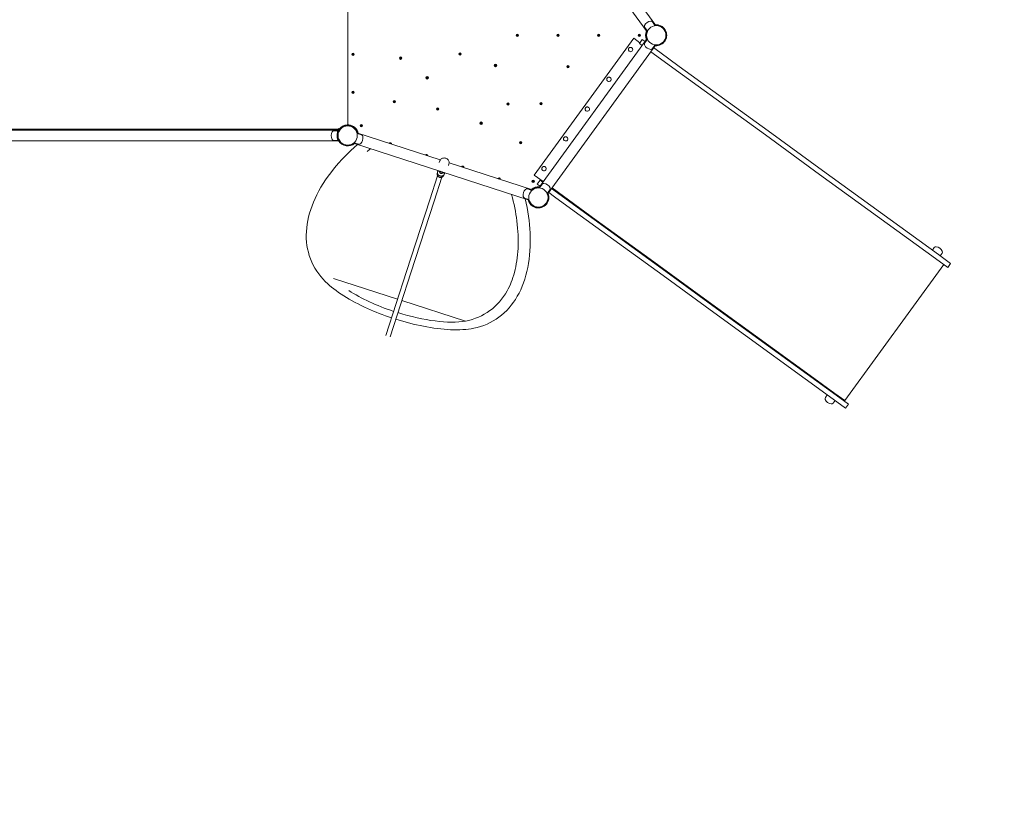
# Model space of a CAD drawing. Units: millimetres. Extents: x -928 to 26951, y -4171 to 12644.
# Drawn here: x 16291 to 20170, y 1934 to 5017 of the extents above; entities that cross this region are included whole.
import ezdxf

# ---------------------------------------------------------------- set-up
doc = ezdxf.new("R2010")
doc.units = ezdxf.units.MM
doc.header["$LTSCALE"] = 50
doc.layers.add('InterSystem-dimension', color=7, linetype='Continuous', lineweight=5)
doc.layers.add('InterSystem-drawing', color=7, linetype='Continuous', lineweight=9)
doc.styles.add('arial', font='arial.ttf')
doc.dimstyles.new('IS_1-50(mm)', dxfattribs={"dimtxt": 100, "dimasz": 100, "dimexe": 10, "dimexo": 50, "dimgap": 10, "dimtad": 1, "dimdec": 0, "dimrnd": 10, "dimzin": 0, "dimtxsty": 'arial', "dimcen": 100, "dimclrd": 256, "dimclre": 256, "dimclrt": 256, "dimadec": 1, "dimazin": 0, "dimtfac": 1, "dimtdec": 0, "dimtmove": 0, "dimatfit": 3, "dimfxl": 0, "dimtolj": 1, "dimtzin": 0, "dimlwd": -1, "dimlwe": -1, "dimarcsym": 0})

# ---------------------------------------------------------------- blocks, each defined once
blk = doc.blocks.new('*D10')
at = {"layer": 'Defpoints', "color": 0, "transparency": 16777216}
for p in [(9285.8, 3849.9), (21755.1, 3529.4), (21755.1, -1883.9)]:
    blk.add_point(p, dxfattribs=at)
at = {"layer": 'InterSystem-dimension', "transparency": 16777216}
for p, q in [((9285.8, 3799.9), (9285.8, -1893.9)), ((21755.1, 3479.4), (21755.1, -1893.9)), ((9385.8, -1883.9), (21655.1, -1883.9))]:
    blk.add_line(p, q, dxfattribs=at)
for points in [[(9385.8, -1867.3), (9385.8, -1900.6), (9285.8, -1883.9)], [(21655.1, -1867.3), (21655.1, -1900.6), (21755.1, -1883.9)]]:
    blk.add_solid(points, dxfattribs=at)
at = {"layer": 'InterSystem-dimension', "transparency": 16777216, "insert": (15520.4, -1822.9), "char_height": 100, "attachment_point": 5, "style": 'arial'}
blk.add_mtext('\\A1;12470', dxfattribs=at)
blk = doc.blocks.new('*D11')
at = {"layer": 'Defpoints', "color": 0, "transparency": 16777216}
for p in [(15351.1, 8915), (22605.5, 8915), (19471.4, -1576.1)]:
    blk.add_point(p, dxfattribs=at)
at = {"layer": 'InterSystem-dimension', "transparency": 16777216}
for p, q in [((15401.1, 8915), (22615.5, 8915)), ((22605.5, -1476.1), (22605.5, 8815)), ((19521.4, -1576.1), (22615.5, -1576.1))]:
    blk.add_line(p, q, dxfattribs=at)
for points in [[(22588.9, 8815), (22622.2, 8815), (22605.5, 8915)], [(22588.9, -1476.1), (22622.2, -1476.1), (22605.5, -1576.1)]]:
    blk.add_solid(points, dxfattribs=at)
at = {"layer": 'InterSystem-dimension', "transparency": 16777216, "insert": (22544.5, 3669.5), "char_height": 100, "attachment_point": 5, "rotation": 90, "style": 'arial'}
blk.add_mtext('\\A1;10490', dxfattribs=at)
blk = doc.blocks.new('*D12')
at = {"layer": 'Defpoints', "color": 0, "transparency": 16777216}
for p in [(10788, 9371.1), (19985.3, 5173), (10788, 3831.1)]:
    blk.add_point(p, dxfattribs=at)
at = {"layer": 'InterSystem-dimension', "transparency": 16777216}
for p, q in [((10788, 3881.1), (10788, 9381.1)), ((19885.3, 9371.1), (10888, 9371.1)), ((19985.3, 5223), (19985.3, 9381.1))]:
    blk.add_line(p, q, dxfattribs=at)
for points in [[(10888, 9387.8), (10888, 9354.4), (10788, 9371.1)], [(19885.3, 9387.8), (19885.3, 9354.4), (19985.3, 9371.1)]]:
    blk.add_solid(points, dxfattribs=at)
at = {"layer": 'InterSystem-dimension', "transparency": 16777216, "insert": (15386.7, 9432.2), "char_height": 100, "attachment_point": 5, "style": 'arial'}
blk.add_mtext('\\A1;9200', dxfattribs=at)

msp = doc.modelspace()

# ---------------------------------------------------------------- linework, layer by layer
at = {"layer": 'InterSystem-drawing'}
for p, q in [((18335.9, 5556.8), (18763.1, 4968.8)), ((18797.4, 4993.7), (18370.2, 5581.7)), ((17584.2, 5308.2), (17584.2, 4603.2)), ((18794.7, 4993.5), (18784.1, 5008.1)), ((18764.1, 4971.3), (18753.5, 4985.8)), ((18318.4, 4404.9), (18709.9, 4943.7)), ((18763.1, 4942.6), (18335.9, 4354.6)), ((18734.1, 4926.1), (18709.9, 4943.7)), ((18732.3, 4923.7), (18743.5, 4939)), ((18743.5, 4939), (18754.6, 4930.9)), ((18764.1, 4940.1), (18753.5, 4925.5)), ((18370.2, 4329.7), (18797.4, 4917.7)), ((18692.5, 4892.6), (18692.5, 4892.6)), ((18702.5, 4906.4), (18702.5, 4906.4)), ((18743.5, 4915.6), (18732.3, 4923.7)), ((18777.8, 4890.6), (18801.1, 4873.7)), ((18794.7, 4917.9), (18784.1, 4903.3)), ((18812.2, 4889.1), (18788.9, 4906)), ((18812.2, 4889.1), (18889.6, 4832.8)), ((18878.5, 4817.5), (18801.1, 4873.7)), ((18878.5, 4817.5), (19228.5, 4563.2)), ((19239.6, 4578.6), (18889.6, 4832.8)), ((18607.3, 4775.3), (18607.3, 4775.3)), ((18617.3, 4789.1), (18617.3, 4789.1)), ((18522.1, 4658), (18522.1, 4658)), ((18532.1, 4671.7), (18532.1, 4671.7)), ((15616.9, 4585.7), (17549.3, 4585.7)), ((17546.9, 4581.9), (15619.4, 4581.9)), ((17545.6, 4579.6), (17528.9, 4579.6)), ((17550.9, 4580.9), (17547.5, 4582.9)), ((17549.3, 4585.7), (17549.4, 4585.7)), ((19239.6, 4578.6), (19453.5, 4423.2)), ((17546.9, 4539.5), (15619.4, 4539.5)), ((17545.6, 4541.8), (17528.9, 4541.8)), ((17547.5, 4538.4), (17550.9, 4540.5)), ((17947.9, 4464.5), (17619.7, 4571.1)), ((17620.4, 4568.5), (17637.5, 4562.9)), ((18436.9, 4540.7), (18436.9, 4540.7)), ((18446.8, 4554.4), (18446.8, 4554.4)), ((19442.4, 4407.8), (19228.5, 4563.2)), ((17606.6, 4530.8), (18297.9, 4306.2)), ((17608.7, 4532.5), (17625.8, 4527)), ((17944.1, 4454.5), (17946.1, 4460.6)), ((17980, 4442.8), (17982, 4449)), ((18311, 4346.5), (17982.8, 4453.1)), ((18351.6, 4423.4), (18351.6, 4423.4)), ((18361.6, 4437.1), (18361.6, 4437.1)), ((19910.1, 4091.4), (19453.5, 4423.2)), ((17937.4, 4401.9), (17906.7, 4307.5)), ((17954.5, 4396.4), (17923.9, 4302)), ((17936.4, 4412.1), (17937, 4414.1)), ((17938.6, 4421.6), (17937.6, 4418.8)), ((17946.2, 4416), (17946.7, 4417.5)), ((17949.4, 4419.4), (17948, 4415.2)), ((17953.7, 4413.4), (17955.1, 4417.5)), ((17955.7, 4412.9), (17956.2, 4414.4)), ((17961.4, 4404), (17962, 4406)), ((17965.2, 4413), (17964.3, 4410.2)), ((18353.8, 4379.2), (18318.4, 4404.9)), ((18329.7, 4369.5), (18340.8, 4384.9)), ((18340.8, 4384.9), (18352, 4376.8)), ((19442.4, 4407.8), (19898.9, 4076)), ((18308.9, 4344.7), (18291.8, 4350.3)), ((18340.8, 4361.4), (18329.7, 4369.5)), ((18338.6, 4354.4), (18349.2, 4368.9)), ((18369.2, 4332.2), (18379.7, 4346.7)), ((18409.6, 4334.9), (18386.3, 4351.8)), ((18388.1, 4354.3), (18562.6, 4227.4)), ((17906.7, 4307.5), (17814.9, 4024.8)), ((18297.2, 4308.8), (18280.1, 4314.3)), ((18375.1, 4336.5), (18398.4, 4319.5)), ((18475.8, 4263.3), (18398.4, 4319.5)), ((18409.6, 4334.9), (18487, 4278.7)), ((17832, 4019.2), (17923.9, 4302)), ((18837, 4024.4), (18487, 4278.7)), ((18475.8, 4263.3), (18825.8, 4009)), ((18774.3, 4073.6), (18562.6, 4227.4)), ((19886.5, 4108.6), (19894.1, 4119.1)), ((18774.3, 4073.6), (18974.5, 3928.2)), ((19947.2, 4041), (19898.9, 4076)), ((19910.1, 4091.4), (19958.4, 4056.3)), ((19917.1, 4086.4), (19924.7, 4096.9)), ((19541.4, 3516.3), (19931.1, 4052.7)), ((19947.2, 4041), (19958.4, 4056.3)), ((17779.6, 3916.1), (17527.7, 3997.9)), ((17814.9, 4024.8), (17733.2, 3773.4)), ((17750.3, 3767.9), (17832, 4019.2)), ((19039.7, 3853.6), (18825.8, 4009)), ((18837, 4024.4), (19050.9, 3869)), ((19405.3, 3615.2), (18974.5, 3928.2)), ((18046.9, 3829.2), (17796.7, 3910.5)), ((19039.7, 3853.6), (19496.3, 3521.9)), ((19507.5, 3537.2), (19050.9, 3869)), ((18046.9, 3829.2), (18047.1, 3829.2)), ((19502.3, 3544.7), (19405.3, 3615.2)), ((19472.7, 3539), (19465, 3528.5)), ((19502.3, 3544.7), (19541.4, 3516.3)), ((19507.5, 3537.2), (19555.8, 3502.2)), ((19503.3, 3516.8), (19495.6, 3506.3)), ((19544.6, 3486.8), (19496.3, 3521.9)), ((19544.6, 3486.8), (19555.8, 3502.2))]:
    msp.add_line(p, q, dxfattribs=at)
for centre, radius in [((18798.8, 4955.7), 38), ((18251.8, 4955.7), 4.75), ((18251.8, 4955.7), 1.5), ((18411.8, 4955.7), 4.75), ((18411.8, 4955.7), 1.5), ((18571.8, 4955.7), 4.75), ((18571.8, 4955.7), 1.5), ((18731.8, 4955.7), 4.75), ((18731.8, 4955.7), 1.5), ((17604.1, 4880.7), 4.75), ((17604.1, 4880.7), 1.5), ((17791.8, 4865.7), 4.75), ((17791.8, 4865.7), 1.5), ((18025.7, 4882.2), 4.75), ((18025.7, 4882.2), 1.5), ((18165.4, 4836.8), 4.75), ((18165.4, 4836.8), 1.5), ((18450.7, 4831.6), 4.75), ((18450.7, 4831.6), 1.5), ((17896.2, 4788.2), 4.75), ((17896.2, 4788.2), 1.5), ((17604.1, 4730.7), 4.75), ((17604.1, 4730.7), 1.5), ((17766.8, 4694.1), 4.75), ((17766.8, 4694.1), 1.5), ((17937.7, 4664.9), 4.75), ((17937.7, 4664.9), 1.5), ((18214.9, 4684.6), 4.75), ((18214.9, 4684.6), 1.5), ((18344.9, 4686), 4.75), ((18344.9, 4686), 1.5), ((17583.1, 4560.7), 38), ((17637.3, 4600.1), 4.75), ((17637.3, 4600.1), 1.5), ((18108.9, 4609.3), 4.75), ((18108.9, 4609.3), 1.5), ((18264.3, 4532.5), 4.75), ((18264.3, 4532.5), 1.5), ((18313.8, 4380.3), 4.75), ((18334.5, 4316.6), 38), ((18313.8, 4380.3), 1.5)]:
    msp.add_circle(centre, radius, dxfattribs=at)
for centre, radius, start, end in [((18779.6, 4982.1), 29.3, 95.2231, 156.7769), ((18777.7, 5003.4), 8, 36, 95.2231), ((18760, 4990.5), 8, 156.7769, 216), ((18798.8, 4955.7), 42.5, 155.9222, 204.0778), ((18798.8, 4955.7), 41.3, 156.9266, 203.0734), ((18798.8, 4955.7), 39.8, 158.231, 201.769), ((18798.8, 4955.7), 41.3, 264.9266, 95.0734), ((18798.8, 4955.7), 39.8, 266.231, 93.769), ((18760, 4920.8), 8, 144, 203.2231), ((18779.6, 4929.2), 29.3, 203.2231, 264.7769), ((18777.7, 4908), 8, 264.7769, 324), ((17528.9, 4571.6), 8, 90, 149.2231), ((17583.1, 4560.7), 41.3, 12.9266, 148), ((17583.1, 4560.7), 42, 93.597, 143.4704), ((17583.1, 4560.7), 39.8, 14.231, 148), ((17583.1, 4560.7), 42, 91.5727, 93.597), ((17581.9, 4605.7), 3, 271.5727, 320.5472), ((17583.1, 4560.7), 42.5, 11.9222, 83.1331), ((17547.2, 4560.7), 29.3, 149.2231, 210.7769), ((17528.9, 4549.8), 8, 210.7769, 270), ((17583.1, 4560.7), 42, 176.4369, 183.5631), ((17583.1, 4560.7), 41.3, 212, 311.0734), ((17583.1, 4560.7), 39.8, 212, 309.769), ((17614.2, 4550.6), 29.3, 311.2231, 12.7769), ((17635, 4555.3), 8, 12.7769, 72), ((17628.3, 4534.6), 8, 252, 311.2231), ((17751.3, 4528.1), 4.75, 344.4132, 159.5868), ((17751.3, 4528.1), 1.5, 349.6623, 154.3377), ((17894, 4481.8), 4.75, 344.4132, 159.5868), ((17894, 4481.8), 1.5, 349.6623, 154.3377), ((18036.6, 4435.4), 4.75, 344.4132, 159.5868), ((18036.6, 4435.4), 1.5, 349.6623, 154.3377), ((17950.9, 4414.3), 3, 162, 342), ((18179.3, 4389.1), 4.75, 344.4132, 159.5868), ((18179.3, 4389.1), 1.5, 349.6623, 154.3377), ((18303.4, 4326.7), 29.3, 131.2231, 192.7769), ((18289.3, 4342.7), 8, 72, 131.2231), ((18334.5, 4316.6), 42.5, 83.9222, 132.0778), ((18334.5, 4316.6), 41.3, 84.9266, 131.0734), ((18334.5, 4316.6), 39.8, 86.231, 129.769), ((18355.6, 4364.2), 8, 84.7769, 144), ((18353.7, 4343), 29.3, 23.2231, 84.7769), ((18373.3, 4351.4), 8, 324, 23.2231), ((18282.6, 4322), 8, 192.7769, 252), ((18334.5, 4316.6), 41.3, 192.9266, 23.0734), ((18334.5, 4316.6), 39.8, 194.231, 21.769), ((19900.6, 4114.4), 8, 84.7769, 144), ((19898.7, 4093.2), 29.3, 23.2231, 84.7769), ((19918.2, 4101.6), 8, 324, 23.2231), ((19471.5, 3523.8), 8, 144, 203.2231), ((19491.1, 3532.2), 29.3, 203.2231, 264.7769), ((19489.1, 3511), 8, 264.7769, 324)]:
    msp.add_arc(centre, radius, start, end, dxfattribs=at)
for centre, major_axis, ratio, start_param, end_param in [((18697.5, 4899.5), (5, 6.88), 0.999745, 3.141593, 6.283185), ((18612.3, 4782.2), (5, 6.88), 0.999745, 3.141593, 6.283185), ((18527.1, 4664.9), (5, 6.88), 0.999745, 3.141593, 6.283185), ((18441.8, 4547.6), (5, 6.88), 0.999745, 3.141593, 6.283185), ((18356.6, 4430.3), (5, 6.88), 0.999745, 3.141593, 6.283185), ((17952, 4417.7), (6.42, -2.09), 0.976303, 3.384861, 6.039917), ((17950.9, 4414.4), (-6.42, 2.09), 0.976303, 5.996952, 6.017359), ((17950.9, 4414.4), (-4.76, 1.55), 0.976303, 0, 0.227082), ((17952.6, 4419.5), (-4.76, 1.55), 0.976303, 0.342468, 0.927295), ((17952.6, 4419.6), (-4.28, 1.39), 0.976303, 0.265433, 0.841069), ((17952.6, 4419.5), (4.76, -1.55), 0.976303, 5.35589, 5.940718), ((17952.6, 4419.6), (4.28, -1.39), 0.976303, 5.442117, 6.017753), ((17950.9, 4414.4), (4.76, -1.55), 0.976303, 6.056103, 6.283185), ((17950.9, 4414.4), (6.42, -2.09), 0.976303, 0.265827, 0.286234), ((17807.2, 3971.9), (-312.3, 101.5), 0.34202, 0.909763, 1.543389), ((17807.2, 3971.9), (310.4, -100.9), 0.34202, 4.739968, 5.698038)]:
    msp.add_ellipse(centre, major_axis=major_axis, ratio=ratio, start_param=start_param, end_param=end_param, dxfattribs=at)
for points, knots in [([(18702.5, 4906.4), (18701.8, 4906.9), (18701, 4907.3), (18699.3, 4907.9), (18698.3, 4908), (18696.5, 4908), (18695.6, 4907.8), (18693.9, 4907.2), (18693.1, 4906.8), (18691.7, 4905.7), (18691, 4905), (18690, 4903.5), (18689.6, 4902.7), (18689.1, 4901), (18689, 4900), (18689.1, 4898.2), (18689.3, 4897.3), (18689.9, 4895.6), (18690.4, 4894.8), (18691.4, 4893.6), (18691.9, 4893), (18692.5, 4892.6)], [6.283185, 6.283185, 6.283185, 6.283185, 6.603138, 6.603138, 6.9231, 6.9231, 7.243086, 7.243086, 7.563102, 7.563102, 7.883142, 7.883142, 8.203189, 8.203189, 8.523226, 8.523226, 8.843237, 8.843237, 9.163218, 9.163218, 9.424778, 9.424778, 9.424778, 9.424778]), ([(18617.3, 4789.1), (18616.6, 4789.6), (18615.7, 4790), (18614, 4790.6), (18613.1, 4790.7), (18611.3, 4790.7), (18610.4, 4790.5), (18608.7, 4789.9), (18607.9, 4789.5), (18606.4, 4788.4), (18605.8, 4787.7), (18604.8, 4786.2), (18604.4, 4785.4), (18603.9, 4783.6), (18603.8, 4782.7), (18603.9, 4780.9), (18604, 4780), (18604.7, 4778.3), (18605.1, 4777.5), (18606.2, 4776.3), (18606.7, 4775.7), (18607.3, 4775.3)], [6.283185, 6.283185, 6.283185, 6.283185, 6.603138, 6.603138, 6.9231, 6.9231, 7.243086, 7.243086, 7.563102, 7.563102, 7.883142, 7.883142, 8.203189, 8.203189, 8.523226, 8.523226, 8.843237, 8.843237, 9.163218, 9.163218, 9.424778, 9.424778, 9.424778, 9.424778]), ([(18532.1, 4671.7), (18531.3, 4672.3), (18530.5, 4672.7), (18528.8, 4673.2), (18527.9, 4673.4), (18526.1, 4673.4), (18525.2, 4673.2), (18523.5, 4672.6), (18522.6, 4672.2), (18521.2, 4671.1), (18520.6, 4670.4), (18519.5, 4668.9), (18519.2, 4668.1), (18518.7, 4666.3), (18518.5, 4665.4), (18518.6, 4663.6), (18518.8, 4662.7), (18519.4, 4661), (18519.9, 4660.2), (18520.9, 4658.9), (18521.5, 4658.4), (18522.1, 4658)], [6.283185, 6.283185, 6.283185, 6.283185, 6.603138, 6.603138, 6.9231, 6.9231, 7.243086, 7.243086, 7.563102, 7.563102, 7.883142, 7.883142, 8.203189, 8.203189, 8.523226, 8.523226, 8.843237, 8.843237, 9.163218, 9.163218, 9.424778, 9.424778, 9.424778, 9.424778]), ([(17547.5, 4582.9), (17547.5, 4582.9), (17547.4, 4582.8), (17547.2, 4582.4), (17547, 4582.1), (17546.5, 4581.2), (17546.2, 4580.6), (17545.5, 4579.3), (17545.1, 4578.6), (17544.4, 4576.9), (17544, 4575.9), (17543.2, 4573.7), (17542.8, 4572.5), (17542.2, 4570), (17541.9, 4568.7), (17541.4, 4566), (17541.3, 4564.6), (17541.2, 4563.3)], [7.046605, 7.046605, 7.046605, 7.046605, 7.423871, 7.423871, 7.801137, 7.801137, 8.178402, 8.178402, 8.555668, 8.555668, 8.952694, 8.952694, 9.349719, 9.349719, 9.746745, 9.746745, 10.14377, 10.14377, 10.14377, 10.14377]), ([(17547.4, 4588.7), (17547.4, 4588.7), (17547.4, 4588.7), (17547.5, 4588.4), (17547.6, 4588.2), (17547.8, 4587.7), (17548, 4587.5), (17548.3, 4587), (17548.5, 4586.7), (17548.8, 4586.2), (17549, 4586), (17549.2, 4585.7), (17549.3, 4585.7), (17549.3, 4585.7)], [-0.0008593, -0.0008593, -0.0008593, -0.0008593, 0, 0, 0.0787999, 0.0787999, 0.1570176, 0.1570176, 0.2814048, 0.2814048, 0.3931515, 0.3931515, 0.4991118, 0.4991118, 0.4991118, 0.4991118]), ([(17584.2, 4603.2), (17584.2, 4603.2), (17584.3, 4603.2), (17584.7, 4603.2), (17585, 4603.1), (17585.7, 4603.1), (17586.2, 4603.1), (17587.2, 4603), (17587.7, 4602.9), (17588.2, 4602.9)], [2.4211579, 2.4211579, 2.4211579, 2.4211579, 2.5718059, 2.5718059, 2.722454, 2.722454, 2.8737035, 2.8737035, 3.024953, 3.024953, 3.024953, 3.024953]), ([(17541.2, 4558.1), (17541.3, 4556.8), (17541.4, 4555.4), (17541.9, 4552.7), (17542.2, 4551.4), (17542.8, 4548.8), (17543.2, 4547.6), (17544, 4545.5), (17544.4, 4544.5), (17545.1, 4542.8), (17545.5, 4542), (17546.2, 4540.7), (17546.5, 4540.2), (17547, 4539.3), (17547.2, 4539), (17547.4, 4538.5), (17547.5, 4538.4), (17547.5, 4538.4)], [3.975699, 3.975699, 3.975699, 3.975699, 4.372725, 4.372725, 4.76975, 4.76975, 5.166776, 5.166776, 5.563802, 5.563802, 5.941067, 5.941067, 6.318333, 6.318333, 6.695599, 6.695599, 7.072864, 7.072864, 7.072864, 7.072864]), ([(18446.8, 4554.4), (18446.1, 4555), (18445.3, 4555.4), (18443.6, 4555.9), (18442.7, 4556.1), (18440.8, 4556.1), (18439.9, 4555.9), (18438.2, 4555.3), (18437.4, 4554.9), (18436, 4553.8), (18435.3, 4553.1), (18434.3, 4551.6), (18433.9, 4550.8), (18433.4, 4549), (18433.3, 4548.1), (18433.4, 4546.3), (18433.6, 4545.4), (18434.2, 4543.7), (18434.7, 4542.9), (18435.7, 4541.6), (18436.3, 4541.1), (18436.9, 4540.7)], [6.283185, 6.283185, 6.283185, 6.283185, 6.603138, 6.603138, 6.9231, 6.9231, 7.243086, 7.243086, 7.563102, 7.563102, 7.883142, 7.883142, 8.203189, 8.203189, 8.523226, 8.523226, 8.843237, 8.843237, 9.163218, 9.163218, 9.424778, 9.424778, 9.424778, 9.424778]), ([(17486.4, 3994.2), (17461.4, 4021.7), (17442.9, 4053.3), (17421, 4122), (17417.6, 4159), (17425.6, 4235.1), (17436.9, 4274.1), (17472.8, 4352), (17497.4, 4390.8), (17554.7, 4462.1), (17586.3, 4494.8), (17621.5, 4525.9)], [2.488737, 2.488737, 2.488737, 2.488737, 2.739309, 2.739309, 2.989881, 2.989881, 3.240453, 3.240453, 3.491025, 3.491025, 3.713713, 3.713713, 3.713713, 3.713713]), ([(17982, 4449), (17982.6, 4450.7), (17982.8, 4452.5), (17982.8, 4456.1), (17982.5, 4457.9), (17981.2, 4461.4), (17980.3, 4463), (17978, 4466.1), (17976.5, 4467.5), (17973.3, 4469.8), (17971.4, 4470.7), (17967.5, 4472), (17965.4, 4472.4), (17961.3, 4472.4), (17959.2, 4472.1), (17955.4, 4470.9), (17953.6, 4470), (17950.4, 4467.6), (17949.1, 4466.3), (17947.2, 4463.4), (17946.5, 4462.1), (17946.1, 4460.6)], [1.570796, 1.570796, 1.570796, 1.570796, 1.859482, 1.859482, 2.154592, 2.154592, 2.466037, 2.466037, 2.796384, 2.796384, 3.140223, 3.140223, 3.488657, 3.488657, 3.832445, 3.832445, 4.161962, 4.161962, 4.47131, 4.47131, 4.712389, 4.712389, 4.712389, 4.712389]), ([(17947.5, 4417.1), (17946.6, 4417.5), (17945.7, 4418), (17944, 4419), (17943.2, 4419.5), (17942.2, 4420.6), (17941.9, 4420.9), (17941.6, 4421.7), (17941.5, 4421.8), (17941.4, 4422)], [2.0024289, 2.0024289, 2.0024289, 2.0024289, 2.3558259, 2.3558259, 2.7617522, 2.7617522, 2.9493903, 2.9493903, 2.9906306, 2.9906306, 2.9906306, 2.9906306]), ([(18361.6, 4437.1), (18360.9, 4437.7), (18360.1, 4438.1), (18358.3, 4438.6), (18357.4, 4438.8), (18355.6, 4438.7), (18354.7, 4438.6), (18353, 4438), (18352.2, 4437.6), (18350.7, 4436.5), (18350.1, 4435.8), (18349.1, 4434.3), (18348.7, 4433.5), (18348.2, 4431.7), (18348.1, 4430.8), (18348.2, 4429), (18348.3, 4428.1), (18349, 4426.4), (18349.4, 4425.6), (18350.5, 4424.3), (18351, 4423.8), (18351.6, 4423.4)], [6.283185, 6.283185, 6.283185, 6.283185, 6.603138, 6.603138, 6.9231, 6.9231, 7.243086, 7.243086, 7.563102, 7.563102, 7.883142, 7.883142, 8.203189, 8.203189, 8.523226, 8.523226, 8.843237, 8.843237, 9.163218, 9.163218, 9.424778, 9.424778, 9.424778, 9.424778]), ([(17936.3, 4410.4), (17936.2, 4409.9), (17936.1, 4409.4), (17936.1, 4408.3), (17936.1, 4407.8), (17936.1, 4406.7), (17936.2, 4406.2), (17936.4, 4405.2), (17936.5, 4404.6), (17936.8, 4403.9), (17936.8, 4403.7), (17936.9, 4403.4)], [4.8245857, 4.8245857, 4.8245857, 4.8245857, 4.9476221, 4.9476221, 5.0752355, 5.0752355, 5.2028488, 5.2028488, 5.3304621, 5.3304621, 5.3882969, 5.3882969, 5.3882969, 5.3882969]), ([(17936.4, 4412.1), (17936.3, 4412), (17936.3, 4411.9), (17936.3, 4411.8), (17936.2, 4411.7), (17936.2, 4411.5), (17936.2, 4411.4), (17936.2, 4411.2), (17936.2, 4411.1), (17936.3, 4411), (17936.3, 4410.9), (17936.3, 4410.9)], [-0.60976372, -0.60976372, -0.60976372, -0.60976372, -0.60358604, -0.60358604, -0.59740836, -0.59740836, -0.59123067, -0.59123067, -0.58505299, -0.58505299, -0.57887531, -0.57887531, -0.57887531, -0.57887531]), ([(17936.3, 4410.4), (17936.3, 4410.4), (17936.3, 4410.4), (17936.3, 4410.4), (17936.3, 4410.4), (17936.3, 4410.5), (17936.3, 4410.5), (17936.3, 4410.6), (17936.3, 4410.6), (17936.3, 4410.7), (17936.3, 4410.8), (17936.3, 4410.9)], [-0.08894975, -0.08894975, -0.08894975, -0.08894975, -0.07723118, -0.07723118, -0.06402391, -0.06402391, -0.05554988, -0.05554988, -0.04780984, -0.04780984, -0.04392571, -0.04392571, -0.04392571, -0.04392571]), ([(17936.9, 4403.6), (17936.9, 4403.6), (17936.9, 4403.6), (17936.9, 4403.6), (17936.9, 4403.6), (17936.9, 4403.5), (17936.9, 4403.5), (17936.9, 4403.5)], [0.55697092, 0.55697092, 0.55697092, 0.55697092, 0.57118938, 0.57118938, 0.58567592, 0.58567592, 0.59264577, 0.59264577, 0.59264577, 0.59264577]), ([(17936.9, 4403.5), (17936.9, 4403.3), (17936.9, 4403.1), (17937, 4402.8), (17937.1, 4402.6), (17937.2, 4402.3), (17937.3, 4402.1), (17937.5, 4401.8), (17937.6, 4401.7), (17937.8, 4401.5), (17937.9, 4401.4), (17938, 4401.4)], [-0.63919942, -0.63919942, -0.63919942, -0.63919942, -0.62659015, -0.62659015, -0.61398088, -0.61398088, -0.60137161, -0.60137161, -0.58876233, -0.58876233, -0.57615306, -0.57615306, -0.57615306, -0.57615306]), ([(17937.6, 4418.8), (17937.2, 4417.4), (17937, 4416), (17937, 4413.1), (17937.3, 4411.6), (17938.2, 4408.8), (17938.9, 4407.5), (17940.8, 4405.2), (17941.9, 4404.1), (17944.3, 4402.4), (17945.7, 4401.8), (17948.5, 4401), (17950, 4400.8), (17953, 4400.8), (17954.5, 4401.1), (17957.3, 4402.1), (17958.6, 4402.8), (17960.9, 4404.6), (17961.9, 4405.7), (17963.4, 4408), (17963.9, 4409), (17964.3, 4410.2)], [4.712389, 4.712389, 4.712389, 4.712389, 5.031838, 5.031838, 5.351406, 5.351406, 5.671269, 5.671269, 5.991464, 5.991464, 6.311901, 6.311901, 6.632416, 6.632416, 6.95282, 6.95282, 7.272959, 7.272959, 7.592761, 7.592761, 7.853982, 7.853982, 7.853982, 7.853982]), ([(17938, 4401.3), (17938, 4401.3), (17938, 4401.3), (17938, 4401.3), (17938, 4401.3), (17938, 4401.3), (17938, 4401.3), (17938, 4401.3), (17938, 4401.3), (17938, 4401.4), (17938, 4401.4), (17938, 4401.4)], [-0.11996073, -0.11996073, -0.11996073, -0.11996073, -0.11982842, -0.11982842, -0.11246747, -0.11246747, -0.10510652, -0.10510652, -0.09774556, -0.09774556, -0.09038461, -0.09038461, -0.09038461, -0.09038461]), ([(17938, 4401.4), (17938.5, 4400.5), (17939.2, 4399.6), (17940.9, 4398), (17942, 4397.3), (17943.4, 4396.5), (17943.7, 4396.4), (17944, 4396.3)], [5.5728939, 5.5728939, 5.5728939, 5.5728939, 5.826871, 5.826871, 6.1310805, 6.1310805, 6.2081056, 6.2081056, 6.2081056, 6.2081056]), ([(17943.9, 4396.4), (17943.9, 4396.4), (17943.9, 4396.4), (17943.9, 4396.4), (17943.9, 4396.4), (17943.9, 4396.4)], [0.51695681, 0.51695681, 0.51695681, 0.51695681, 0.52373805, 0.52373805, 0.5318075, 0.5318075, 0.5318075, 0.5318075]), ([(17943.9, 4396.4), (17944, 4396.3), (17944.1, 4396.2), (17944.3, 4396), (17944.5, 4396), (17944.8, 4395.8), (17945, 4395.8), (17945.3, 4395.7), (17945.5, 4395.7), (17945.8, 4395.7), (17945.9, 4395.7), (17946, 4395.7)], [-0.64317077, -0.64317077, -0.64317077, -0.64317077, -0.62979921, -0.62979921, -0.61642766, -0.61642766, -0.6030561, -0.6030561, -0.58968454, -0.58968454, -0.57631298, -0.57631298, -0.57631298, -0.57631298]), ([(17945.8, 4395.7), (17946.2, 4395.6), (17946.5, 4395.5), (17948.1, 4395.3), (17949.4, 4395.3), (17951.7, 4395.6), (17952.8, 4395.8), (17953.7, 4396.2)], [6.3582585, 6.3582585, 6.3582585, 6.3582585, 6.4352901, 6.4352901, 6.7394996, 6.7394996, 6.9934768, 6.9934768, 6.9934768, 6.9934768]), ([(17946, 4395.7), (17946, 4395.7), (17946, 4395.7), (17946, 4395.7), (17946, 4395.7), (17946, 4395.7)], [-0.10169283, -0.10169283, -0.10169283, -0.10169283, -0.09491159, -0.09491159, -0.08684214, -0.08684214, -0.08684214, -0.08684214]), ([(17947.6, 4419.4), (17947.6, 4418.7), (17947.6, 4418.1), (17947.7, 4417.4), (17947.6, 4417.2), (17947.6, 4417.1), (17947.6, 4417.1), (17947.5, 4417.1)], [0, 0, 0, 0, 0.249332, 0.249332, 0.43401, 0.43401, 0.5345055, 0.5345055, 0.5345055, 0.5345055]), ([(17947.9, 4419.9), (17947.9, 4419.8), (17947.8, 4419.8), (17947.7, 4419.6), (17947.7, 4419.5), (17947.6, 4419.4)], [0.4330116, 0.4330116, 0.4330116, 0.4330116, 0.44868933, 0.44868933, 0.49635062, 0.49635062, 0.49635062, 0.49635062]), ([(17953.7, 4396.2), (17953.9, 4396.2), (17954, 4396.3), (17954.3, 4396.3), (17954.4, 4396.3), (17954.7, 4396.4), (17954.9, 4396.5), (17955.2, 4396.7), (17955.3, 4396.8), (17955.6, 4397.1), (17955.7, 4397.2), (17955.8, 4397.3)], [-0.64329333, -0.64329333, -0.64329333, -0.64329333, -0.6306861, -0.6306861, -0.61807888, -0.61807888, -0.60547166, -0.60547166, -0.59286443, -0.59286443, -0.58025721, -0.58025721, -0.58025721, -0.58025721]), ([(17953.7, 4396.2), (17953.7, 4396.2), (17953.7, 4396.2), (17953.7, 4396.2), (17953.7, 4396.2), (17953.7, 4396.2), (17953.7, 4396.2), (17953.7, 4396.2), (17953.7, 4396.2), (17953.7, 4396.2), (17953.7, 4396.2), (17953.7, 4396.2)], [0.49868735, 0.49868735, 0.49868735, 0.49868735, 0.49881965, 0.49881965, 0.5061806, 0.5061806, 0.51354155, 0.51354155, 0.5209025, 0.5209025, 0.52826346, 0.52826346, 0.52826346, 0.52826346]), ([(17955.3, 4414.6), (17955.3, 4414.6), (17955.3, 4414.6), (17955.2, 4414.6), (17955.2, 4414.7), (17955.3, 4414.9), (17955.4, 4415), (17955.9, 4415.5), (17956.2, 4416), (17956.5, 4416.4)], [2.3428894, 2.3428894, 2.3428894, 2.3428894, 2.3667067, 2.3667067, 2.5571602, 2.5571602, 2.8019096, 2.8019096, 3.2473668, 3.2473668, 3.2473668, 3.2473668]), ([(17963, 4415), (17962.9, 4414.8), (17962.7, 4414.7), (17962.2, 4414.4), (17961.8, 4414.3), (17960.7, 4414), (17960, 4414), (17958.2, 4414.1), (17956.9, 4414.3), (17955.5, 4414.6), (17955.4, 4414.6), (17955.3, 4414.6)], [6.4341473, 6.4341473, 6.4341473, 6.4341473, 6.4830527, 6.4830527, 6.6206511, 6.6206511, 6.9158044, 6.9158044, 7.3877116, 7.3877116, 7.4223491, 7.4223491, 7.4223491, 7.4223491]), ([(17955.8, 4397.3), (17956, 4397.4), (17956.2, 4397.6), (17956.9, 4398), (17957.3, 4398.4), (17958, 4399.1), (17958.4, 4399.5), (17959.1, 4400.3), (17959.4, 4400.8), (17959.9, 4401.7), (17960.2, 4402.1), (17960.4, 4402.6)], [0.8948878, 0.8948878, 0.8948878, 0.8948878, 0.9527232, 0.9527232, 1.0803365, 1.0803365, 1.2079499, 1.2079499, 1.3355632, 1.3355632, 1.4585996, 1.4585996, 1.4585996, 1.4585996]), ([(17955.9, 4397.4), (17955.9, 4397.4), (17955.9, 4397.4), (17955.9, 4397.4), (17955.9, 4397.4), (17955.9, 4397.4), (17955.8, 4397.4), (17955.8, 4397.3)], [-0.06167716, -0.06167716, -0.06167716, -0.06167716, -0.0474587, -0.0474587, -0.03297214, -0.03297214, -0.02600228, -0.02600228, -0.02600228, -0.02600228]), ([(17960.4, 4402.5), (17960.4, 4402.5), (17960.4, 4402.5), (17960.4, 4402.6), (17960.4, 4402.6), (17960.4, 4402.6), (17960.4, 4402.6), (17960.5, 4402.7), (17960.5, 4402.7), (17960.6, 4402.8), (17960.6, 4402.9), (17960.7, 4402.9)], [0.52969989, 0.52969989, 0.52969989, 0.52969989, 0.54141847, 0.54141847, 0.55462575, 0.55462575, 0.56309978, 0.56309978, 0.57083981, 0.57083981, 0.57472393, 0.57472393, 0.57472393, 0.57472393]), ([(17960.7, 4402.9), (17960.7, 4403), (17960.8, 4403), (17960.9, 4403.1), (17960.9, 4403.2), (17961, 4403.3), (17961.1, 4403.4), (17961.2, 4403.6), (17961.2, 4403.6), (17961.3, 4403.8), (17961.4, 4403.9), (17961.4, 4404)], [-0.64061733, -0.64061733, -0.64061733, -0.64061733, -0.63444661, -0.63444661, -0.62827588, -0.62827588, -0.62210516, -0.62210516, -0.61593444, -0.61593444, -0.60976372, -0.60976372, -0.60976372, -0.60976372]), ([(18047.1, 3829.2), (18083.3, 3837.2), (18115.2, 3850.7), (18170.7, 3890.7), (18193.7, 3916.8), (18223.5, 3970.7), (18233.1, 3994.9), (18247.8, 4050.5), (18252.5, 4082.1), (18255.8, 4150.3), (18254.3, 4186.6), (18245.2, 4258.4), (18238.4, 4293.1), (18229.1, 4328.5)], [-89.517668, -89.517668, -89.517668, -89.517668, -71.277181, -71.277181, -53.112169, -53.112169, -40.978366, -40.978366, -27.719429, -27.719429, -14.205317, -14.205317, -2.010573, -2.010573, -2.010573, -2.010573]), ([(18282.9, 4311), (18293.2, 4265.1), (18299.5, 4220.1), (18303.9, 4128.8), (18301, 4082.9), (18284.3, 3998.8), (18270.5, 3960.5), (18232.3, 3894.3), (18207.8, 3866.3), (18149.7, 3823.6), (18116.1, 3808.9), (18079.8, 3801.4)], [5.711065, 5.711065, 5.711065, 5.711065, 5.933753, 5.933753, 6.184325, 6.184325, 6.434897, 6.434897, 6.685469, 6.685469, 6.936041, 6.936041, 6.936041, 6.936041]), ([(17755.6, 3842.4), (17723.3, 3853.2), (17691.5, 3865.6), (17627.3, 3894.6), (17595.5, 3911.5), (17539.1, 3947), (17514.8, 3965.6), (17492.5, 3987.7), (17489.4, 3991), (17486.4, 3994.2)], [1.59592, 1.59592, 1.59592, 1.59592, 1.88163, 1.88163, 2.209628, 2.209628, 2.543399, 2.543399, 2.600541, 2.600541, 2.600541, 2.600541]), ([(18079.8, 3801.4), (18053.3, 3796), (18022.3, 3794.2), (17954.9, 3797.2), (17918.9, 3801.8), (17845.9, 3816), (17809.1, 3825.4), (17772.7, 3836.9)], [0.541052, 0.541052, 0.541052, 0.541052, 0.891664, 0.891664, 1.226655, 1.226655, 1.545672, 1.545672, 1.545672, 1.545672])]:
    msp.add_open_spline(points, degree=3, knots=knots, dxfattribs=at)
for points in [[(17659.3, 4497.5), (17663.8, 4501.4), (17668.5, 4505.3), (17673.1, 4509.1)], [(17939, 4422.8), (17938.8, 4422.4), (17938.7, 4422), (17938.6, 4421.6)], [(17956.5, 4416.4), (17956.5, 4416.6), (17956.6, 4416.8), (17956.6, 4417)], [(17965.2, 4413), (17965.3, 4413.4), (17965.4, 4413.8), (17965.5, 4414.2)]]:
    msp.add_open_spline(points, degree=3, dxfattribs=at)

# ---------------------------------------------------------------- dimensions: what is measured, and where the dimension line sits
at = {"layer": 'InterSystem-dimension'}
for base, p1, p2, picture, middle in [((10788, 9371.1), (19985.3, 5173), (10788, 3831.1), '*D12', (15386.7, 9432.2)), ((21755.1, -1883.9), (9285.8, 3849.9), (21755.1, 3529.4), '*D10', (15520.4, -1822.9))]:
    dim = msp.add_linear_dim(base=base, p1=p1, p2=p2, dimstyle='IS_1-50(mm)', dxfattribs=at)
    dim.commit()
    dim.dimension.update_dxf_attribs({"geometry": picture, "text_midpoint": middle})
dim = msp.add_linear_dim(base=(22605.5, 8915), p1=(19471.4, -1576.1), p2=(15351.1, 8915), angle=90, dimstyle='IS_1-50(mm)', dxfattribs=at)
dim.commit()
dim.dimension.update_dxf_attribs({"geometry": '*D11', "text_midpoint": (22544.5, 3669.5)})

doc.saveas('drawing.dxf')
